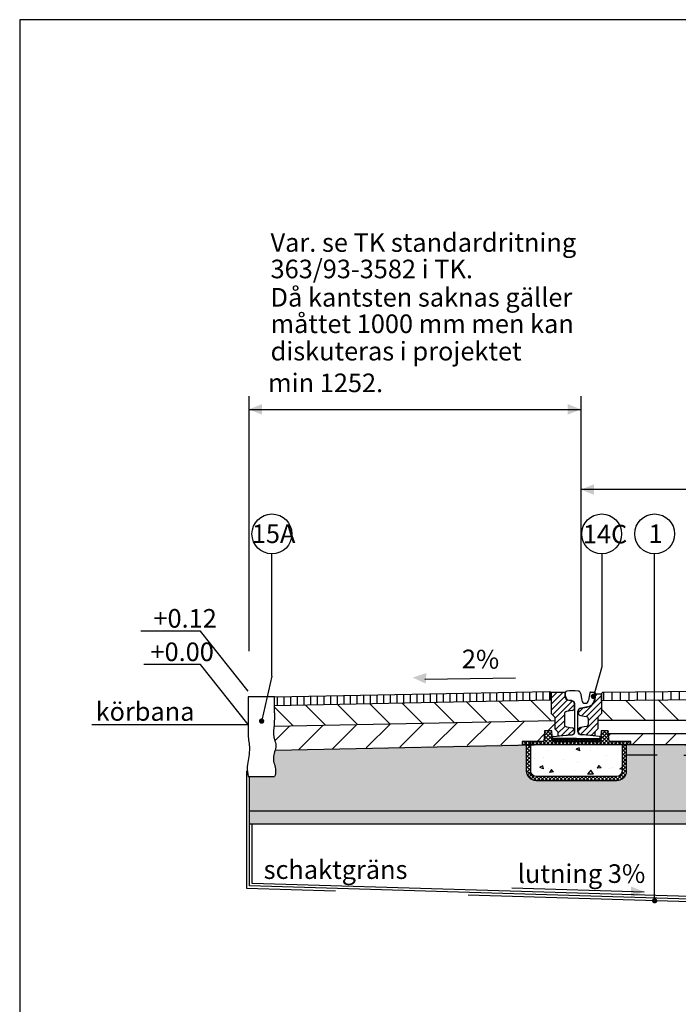
# Model space of a CAD drawing. Units: metres. Extents: x 806.8 to 823, y 762.3 to 773.5.
# Drawn here: x 807.2 to 809.7, y 769.8 to 773.5 of the extents above; entities that cross this region are included whole.
import ezdxf

# ---------------------------------------------------------------- set-up
doc = ezdxf.new("R2010")
doc.units = ezdxf.units.M
for name, pattern in [('CENTERX2', [4, 2.5, -0.5, 0.5, -0.5]), ('DASHED', [0.75, 0.5, -0.25]), ('STRECK', [13, 8, -5])]:
    doc.linetypes.add(name, pattern=pattern)
for name, color, linetype in [('AM_0', 7, 'Continuous'), ('N01', 1, 'Continuous'), ('N08', 1, 'Continuous'), ('N09', 1, 'Continuous'), ('N12', 1, 'Continuous'), ('N15', 3, 'STRECK'), ('N19', 1, 'Continuous'), ('N23', 7, 'Continuous'), ('N25', 4, 'Continuous'), ('N26', 4, 'CENTERX2')]:
    doc.layers.add(name, color=color, linetype=linetype)
doc.layers.add('AM_8', color=1, linetype='Continuous', lineweight=25)
doc.styles.add('isocp', font='isocp.shx')
pattern_1 = [(225, (783.7559548253946, 761.994200218673), (0.06187184335382289, -0.06187184335382292), [])]
pattern_2 = [(45, (17821.03124623725, 4741.143672268435), (-0.4490128060534576, 0.4490128060534577), [])]
pattern_3 = [(45, (0, 0), (-11.22532015133644, 11.22532015133644), [])]

# ---------------------------------------------------------------- blocks, each defined once
blk = doc.blocks.new('*X7')
at = {"color": 0}
for p, q in [((18.2516040658653, 15.0554814149021), (18.3116858940926, 15.1155632431294)), ((18.25389738515563, 15.0860590054399), (18.2939062302468, 15.12606785053107)), ((18.25619070444597, 15.1166365959777), (18.26562195899934, 15.12606785053107)), ((18.31588662911019, 15.05955344289484), (18.25637299083537, 15.11906708116967)), ((18.31359330981986, 15.09013103343264), (18.27765649272143, 15.12606785053107)), ((18.31129999052952, 15.12070862397044), (18.30594076396889, 15.12606785053107)), ((18.67772665041225, 15.05733993073713), (18.73754915084862, 15.1171624311735)), ((18.68001996970259, 15.08791752127493), (18.71817029895873, 15.12606785053107)), ((18.74200921365714, 15.05769492705982), (18.68223624759139, 15.11746789312558)), ((18.68231328899293, 15.11849511181273), (18.68988602771127, 15.12606785053107)), ((18.73971589436681, 15.08827251759761), (18.70192056143335, 15.12606785053107)), ((18.73742257507648, 15.11885010813541), (18.73020483268082, 15.12606785053107)), ((18.08688964646715, 15.03218835174127), (18.10054477541224, 15.04584348068635)), ((18.12188964646715, 15.02727625555819), (18.10332242133899, 15.04584348068635)), ((18.1048290466597, 15.02184348068635), (18.1288290466597, 15.04584348068635)), ((18.12188964646715, 15.01061980924634), (18.15711331790716, 15.04584348068635)), ((18.15388964646715, 15.02356052680565), (18.13160669258645, 15.04584348068635)), ((18.18389096383392, 15.02184348068635), (18.15989096383392, 15.04584348068635)), ((18.16139758915462, 15.02184348068635), (18.18539758915462, 15.04584348068635)), ((18.21217523508138, 15.02184348068635), (18.18817523508138, 15.04584348068635)), ((18.18968186040208, 15.02184348068635), (18.21368186040208, 15.04584348068635)), ((18.24045950632884, 15.02184348068635), (18.21645950632884, 15.04584348068635)), ((18.21796613164954, 15.02184348068635), (18.24196613164954, 15.04584348068635)), ((18.2687437775763, 15.02184348068635), (18.2447437775763, 15.04584348068635)), ((18.246250402897, 15.02184348068635), (18.31365921534242, 15.08925229313177)), ((18.29702804882377, 15.02184348068635), (18.25242634833572, 15.06644518117439)), ((18.32531232007123, 15.02184348068635), (18.25439966958554, 15.09275613117203)), ((18.27453467414447, 15.02184348068635), (18.31563253659225, 15.06294134313413)), ((18.30281894539193, 15.02184348068635), (18.32681894539193, 15.04584348068635)), ((18.35359659131869, 15.02184348068635), (18.32959659131869, 15.04584348068635)), ((18.33110321663939, 15.02184348068635), (18.3551032166394, 15.04584348068635)), ((18.38188086256615, 15.02184348068635), (18.35788086256615, 15.04584348068635)), ((18.35938748788685, 15.02184348068635), (18.38338748788686, 15.04584348068635)), ((18.41016513381362, 15.02184348068635), (18.38616513381362, 15.04584348068635)), ((18.38767175913431, 15.02184348068635), (18.41167175913432, 15.04584348068635)), ((18.43844940506108, 15.02184348068634), (18.41444940506108, 15.04584348068635)), ((18.41595603038177, 15.02184348068635), (18.43995603038178, 15.04584348068635)), ((18.46673367630854, 15.02184348068634), (18.44273367630854, 15.04584348068635)), ((18.44424030162924, 15.02184348068635), (18.46824030162924, 15.04584348068635)), ((18.495017947556, 15.02184348068634), (18.471017947556, 15.04584348068635)), ((18.4725245728767, 15.02184348068635), (18.49652457287671, 15.04584348068635)), ((18.52330221880347, 15.02184348068634), (18.49930221880346, 15.04584348068635)), ((18.50080884412416, 15.02184348068635), (18.52480884412417, 15.04584348068635)), ((18.55158649005093, 15.02184348068634), (18.52758649005092, 15.04584348068635)), ((18.52909311537162, 15.02184348068635), (18.55309311537163, 15.04584348068635)), ((18.57987076129839, 15.02184348068634), (18.55587076129838, 15.04584348068635)), ((18.55737738661908, 15.02184348068635), (18.58137738661909, 15.04584348068635)), ((18.60815503254585, 15.02184348068634), (18.58415503254584, 15.04584348068635)), ((18.58566165786655, 15.02184348068635), (18.60966165786655, 15.04584348068635)), ((18.63643930379331, 15.02184348068634), (18.61243930379331, 15.04584348068635)), ((18.61394592911401, 15.02184348068634), (18.63794592911401, 15.04584348068635)), ((18.66472357504078, 15.02184348068634), (18.64072357504077, 15.04584348068635)), ((18.64223020036147, 15.02184348068634), (18.66623020036148, 15.04584348068635)), ((18.69300784628824, 15.02184348068634), (18.66900784628823, 15.04584348068635)), ((18.67051447160893, 15.02184348068634), (18.73952247209844, 15.09085148117586)), ((18.7212921175357, 15.02184348068634), (18.67828960509174, 15.06484599313031)), ((18.74957638878316, 15.02184348068634), (18.68026292634156, 15.09115694312794)), ((18.69879874285639, 15.02184348068634), (18.74149579334827, 15.06454053117822)), ((18.72708301410385, 15.02184348068634), (18.75108301410386, 15.04584348068635)), ((18.77786066003062, 15.02184348068634), (18.75386066003061, 15.04584348068635)), ((18.75536728535132, 15.02184348068634), (18.77936728535132, 15.04584348068635)), ((18.80614493127808, 15.02184348068634), (18.78214493127808, 15.04584348068635)), ((18.78365155659878, 15.02184348068634), (18.80765155659878, 15.04584348068635)), ((18.83442920252554, 15.02184348068634), (18.81042920252554, 15.04584348068635)), ((18.81193582784624, 15.02184348068634), (18.83593582784625, 15.04584348068635)), ((18.87188964646714, 15.01266730799221), (18.838713473773, 15.04584348068635)), ((18.8402200990937, 15.02184348068634), (18.86422009909371, 15.04584348068635)), ((18.89099774502047, 15.02184348068634), (18.86699774502047, 15.04584348068635)), ((18.87188964646714, 15.02522875681232), (18.89250437034117, 15.04584348068635)), ((18.90688964646715, 15.03423585048713), (18.89528201626793, 15.04584348068635)), ((18.09903815009153, 15.02184348068635), (18.08688964646715, 15.03399198431073)), ((18.12188964646715, 14.98233553799888), (18.15388964646715, 15.01433553799888)), ((18.15388964646715, 14.96699198431073), (18.12188964646715, 14.99899198431073)), ((18.12188964646715, 14.95405126675142), (18.15388964646715, 14.98605126675142)), ((18.15388964646715, 14.93870771306327), (18.12188964646715, 14.97070771306327)), ((18.15388964646715, 14.99527625555819), (18.12732242133899, 15.02184348068635)), ((18.83988964646714, 14.99322875681233), (18.86850437034116, 15.02184348068634)), ((18.87188964646714, 14.98438303674475), (18.83988964646714, 15.01638303674475)), ((18.83988964646714, 14.96494448556486), (18.87188964646714, 14.99694448556486)), ((18.87188964646714, 14.95609876549729), (18.83988964646714, 14.98809876549729)), ((18.83988964646714, 14.9366602143174), (18.87188964646714, 14.9686602143174)), ((18.89678864158862, 15.02184348068634), (18.90688964646715, 15.03194448556487)), ((18.12188964646715, 14.92576699550396), (18.15388964646715, 14.95776699550395)), ((18.15388964646715, 14.91042344181581), (18.12188964646715, 14.94242344181581)), ((18.12188964646715, 14.8974827242565), (18.15388964646715, 14.92948272425649)), ((18.15388964646715, 14.88213917056835), (18.12188964646715, 14.91413917056834)), ((18.12188964646715, 14.86919845300904), (18.15388964646715, 14.90119845300903)), ((18.87188964646714, 14.92781449424983), (18.83988964646714, 14.95981449424982)), ((18.83988964646714, 14.90837594306994), (18.87188964646714, 14.94037594306993)), ((18.87188964646714, 14.89953022300237), (18.83988964646714, 14.93153022300236)), ((18.83988964646714, 14.88009167182248), (18.87188964646714, 14.91209167182247)), ((18.87188964646714, 14.87124595175491), (18.83988964646714, 14.9032459517549)), ((18.15388964646715, 14.85385489932089), (18.12188964646715, 14.88585489932088)), ((18.12188964646715, 14.84091418176157), (18.15388964646715, 14.87291418176157)), ((18.15388964646715, 14.82557062807343), (18.12188964646715, 14.85757062807342)), ((18.20133252260676, 14.74984348068635), (18.12188964646715, 14.82928635682596)), ((18.12241568733153, 14.81315595137849), (18.15388964646715, 14.84462991051411)), ((18.7944942690734, 14.74984348068634), (18.87188964646714, 14.82723885808009)), ((18.83988964646714, 14.85180740057501), (18.87188964646714, 14.88380740057501)), ((18.87188964646714, 14.84296168050744), (18.83988964646714, 14.87496168050744)), ((18.83988964646714, 14.82352312932755), (18.87188964646714, 14.85552312932755)), ((18.87156397218351, 14.81500308354361), (18.83988964646714, 14.84667740925998)), ((18.16837633609108, 14.75451539595456), (18.12656156173537, 14.79633017031028)), ((18.12873866881257, 14.79119466161207), (18.15422428014173, 14.81668027294122)), ((18.13996402769032, 14.77413574924236), (18.16266781484425, 14.79683953639628)), ((18.15522104091943, 14.76110849122401), (18.1788792465983, 14.78476669690287)), ((18.17481338784854, 14.75241656690566), (18.20424030162924, 14.78184348068635)), ((18.22961679385422, 14.74984348068635), (18.19761679385423, 14.78184348068635)), ((18.2005245728767, 14.74984348068635), (18.2325245728767, 14.78184348068635)), ((18.25790106510168, 14.74984348068635), (18.22590106510169, 14.78184348068635)), ((18.22880884412416, 14.74984348068635), (18.26080884412416, 14.78184348068635)), ((18.28618533634915, 14.74984348068635), (18.25418533634915, 14.78184348068635)), ((18.25709311537162, 14.74984348068635), (18.28909311537162, 14.78184348068635)), ((18.31446960759661, 14.74984348068635), (18.28246960759661, 14.78184348068635)), ((18.28537738661909, 14.74984348068635), (18.31737738661908, 14.78184348068635)), ((18.34275387884407, 14.74984348068635), (18.31075387884407, 14.78184348068635)), ((18.31366165786655, 14.74984348068635), (18.34566165786655, 14.78184348068635)), ((18.37103815009153, 14.74984348068635), (18.33903815009153, 14.78184348068635)), ((18.34194592911401, 14.74984348068635), (18.37394592911401, 14.78184348068635)), ((18.39932242133899, 14.74984348068635), (18.36732242133899, 14.78184348068635)), ((18.37023020036147, 14.74984348068635), (18.40223020036147, 14.78184348068635)), ((18.42760669258645, 14.74984348068635), (18.39560669258646, 14.78184348068635)), ((18.39851447160893, 14.74984348068635), (18.43051447160893, 14.78184348068634)), ((18.45589096383392, 14.74984348068635), (18.42389096383392, 14.78184348068634)), ((18.42679874285639, 14.74984348068635), (18.45879874285639, 14.78184348068634)), ((18.48417523508138, 14.74984348068635), (18.45217523508138, 14.78184348068634)), ((18.45508301410386, 14.74984348068635), (18.48708301410385, 14.78184348068634)), ((18.51245950632885, 14.74984348068635), (18.48045950632885, 14.78184348068634)), ((18.48336728535132, 14.74984348068635), (18.51536728535131, 14.78184348068634)), ((18.54074377757631, 14.74984348068635), (18.50874377757631, 14.78184348068634)), ((18.51165155659878, 14.74984348068635), (18.54365155659877, 14.78184348068634)), ((18.56902804882377, 14.74984348068635), (18.53702804882377, 14.78184348068634)), ((18.53993582784624, 14.74984348068635), (18.57193582784624, 14.78184348068634)), ((18.59731232007123, 14.74984348068635), (18.56531232007123, 14.78184348068634)), ((18.5682200990937, 14.74984348068635), (18.6002200990937, 14.78184348068634)), ((18.62559659131869, 14.74984348068635), (18.59359659131869, 14.78184348068634)), ((18.59650437034117, 14.74984348068635), (18.62850437034116, 14.78184348068634)), ((18.65388086256615, 14.74984348068635), (18.62188086256615, 14.78184348068634)), ((18.62478864158863, 14.74984348068635), (18.65678864158862, 14.78184348068634)), ((18.68216513381362, 14.74984348068634), (18.65016513381362, 14.78184348068634)), ((18.65307291283609, 14.74984348068635), (18.68507291283608, 14.78184348068634)), ((18.71044940506108, 14.74984348068634), (18.67844940506108, 14.78184348068634)), ((18.68135718408355, 14.74984348068634), (18.71335718408355, 14.78184348068634)), ((18.73873367630854, 14.74984348068634), (18.70673367630855, 14.78184348068634)), ((18.70964145533101, 14.74984348068634), (18.74164145533101, 14.78184348068634)), ((18.767017947556, 14.74984348068634), (18.73501794755601, 14.78184348068634)), ((18.73792572657847, 14.74984348068634), (18.76992572657847, 14.78184348068634)), ((18.79530221880347, 14.74984348068634), (18.76330221880347, 14.78184348068634)), ((18.76620999782593, 14.74984348068634), (18.79820999782593, 14.78184348068634)), ((18.82055660538421, 14.75287336535306), (18.79158649005093, 14.78184348068634)), ((18.83979824730529, 14.76191599467944), (18.81633414610631, 14.78538009587842)), ((18.82886724591567, 14.75593218628116), (18.86580094087233, 14.79286588123781)), ((18.85476601742036, 14.77523249581184), (18.83200306230379, 14.7979954509284)), ((18.86568321498429, 14.79259956949537), (18.83975221788744, 14.81853056659222))]:
    blk.add_line(p, q, dxfattribs=at)
blk = doc.blocks.new('*X8')
at = {"color": 0}
for p, q in [((12.86501497440276, 16.95916323747288), (12.87436755809402, 16.96851582116413)), ((12.86501497440276, 16.96623430528474), (12.86729649028215, 16.96851582116413)), ((12.87431927709631, 16.95851582116412), (12.86501497440276, 16.96782012385767)), ((12.88139034490817, 16.95851582116412), (12.87139034490817, 16.96851582116413)), ((12.87143862590588, 16.95851582116412), (12.88143862590588, 16.96851582116413)), ((12.88846141272004, 16.95851582116412), (12.87846141272004, 16.96851582116413)), ((12.87850969371775, 16.95851582116412), (12.88850969371775, 16.96851582116413)), ((12.89553248053191, 16.95851582116412), (12.8855324805319, 16.96851582116413)), ((12.88558076152961, 16.95851582116412), (12.89558076152961, 16.96851582116413)), ((12.90260354834377, 16.95851582116412), (12.89260354834377, 16.96851582116413)), ((12.89265182934148, 16.95851582116412), (12.90265182934148, 16.96851582116413)), ((12.90967461615564, 16.95851582116412), (12.89967461615564, 16.96851582116413)), ((12.89972289715334, 16.95851582116412), (12.90972289715334, 16.96851582116413)), ((12.9167456839675, 16.95851582116412), (12.9067456839675, 16.96851582116413)), ((12.90679396496521, 16.95851582116412), (12.91679396496521, 16.96851582116413)), ((12.92381675177937, 16.95851582116412), (12.91381675177937, 16.96851582116413)), ((12.91386503277707, 16.95851582116412), (12.92386503277707, 16.96851582116413)), ((12.93088781959123, 16.95851582116412), (12.92088781959123, 16.96851582116413)), ((12.92093610058894, 16.95851582116412), (12.93093610058894, 16.96851582116413)), ((12.9379588874031, 16.95851582116412), (12.9279588874031, 16.96851582116413)), ((12.92800716840081, 16.95851582116412), (12.93800716840081, 16.96851582116413)), ((12.94502995521496, 16.95851582116412), (12.93502995521496, 16.96851582116413)), ((12.93507823621267, 16.95851582116412), (12.94507823621267, 16.96851582116413)), ((12.95210102302683, 16.95851582116412), (12.94210102302683, 16.96851582116413)), ((12.94214930402454, 16.95851582116412), (12.95214930402454, 16.96851582116413)), ((12.9591720908387, 16.95851582116412), (12.9491720908387, 16.96851582116413)), ((12.9492203718364, 16.95851582116412), (12.9592203718364, 16.96851582116413)), ((12.96624315865056, 16.95851582116412), (12.95624315865056, 16.96851582116413)), ((12.95629143964827, 16.95851582116412), (12.96629143964827, 16.96851582116413)), ((12.97331422646243, 16.95851582116412), (12.96331422646242, 16.96851582116413)), ((12.96336250746013, 16.95851582116412), (12.97336250746013, 16.96851582116413)), ((12.98038529427429, 16.95851582116412), (12.97038529427429, 16.96851582116413)), ((12.970433575272, 16.95851582116412), (12.980433575272, 16.96851582116413)), ((12.98745636208616, 16.95851582116412), (12.97745636208616, 16.96851582116413)), ((12.97750464308386, 16.95851582116412), (12.98750464308386, 16.96851582116413)), ((12.99452742989802, 16.95851582116412), (12.98452742989802, 16.96851582116413)), ((12.98457571089573, 16.95851582116412), (12.99457571089573, 16.96851582116413)), ((13.00159849770989, 16.95851582116412), (12.99159849770989, 16.96851582116413)), ((12.99164677870759, 16.95851582116412), (13.0016467787076, 16.96851582116413)), ((13.00866956552175, 16.95851582116412), (12.99866956552175, 16.96851582116413)), ((12.99871784651946, 16.95851582116412), (13.00871784651946, 16.96851582116413)), ((13.01574063333362, 16.95851582116412), (13.00574063333362, 16.96851582116413)), ((13.00578891433132, 16.95851582116412), (13.01578891433133, 16.96851582116413)), ((13.02281170114548, 16.95851582116412), (13.01281170114548, 16.96851582116413)), ((13.01285998214319, 16.95851582116412), (13.02285998214319, 16.96851582116413)), ((13.02988276895735, 16.95851582116412), (13.01988276895735, 16.96851582116413)), ((13.01993104995506, 16.95851582116412), (13.02993104995506, 16.96851582116413)), ((13.03695383676922, 16.95851582116412), (13.02695383676922, 16.96851582116413)), ((13.02700211776692, 16.95851582116412), (13.03700211776692, 16.96851582116413)), ((13.04402490458108, 16.95851582116412), (13.03402490458108, 16.96851582116413)), ((13.03407318557879, 16.95851582116412), (13.04407318557879, 16.96851582116413)), ((13.04501497440276, 16.96459681915431), (13.04109597239294, 16.96851582116413)), ((12.86724820928444, 16.95851582116412), (12.86501497440276, 16.96074905604581)), ((13.04114425339065, 16.95851582116412), (13.04501497440276, 16.96238654217624))]:
    blk.add_line(p, q, dxfattribs=at)
blk = doc.blocks.new('RI60')
at = {"layer": 'N25'}
for p, q in [((-40.75, 159.2970656485168), (-40.75, 173.871965998389)), ((15.78922386231739, 170.7646490928969), (20.1614383853348, 144.531299251332)), ((50.83220030112329, 172.493195814928), (46.1718953463685, 144.5312992513321)), ((53.79138226378404, 175), (67.25, 175)), ((72.18196993776837, 169.1780069751203), (68.60315688590845, 147.7050773389491)), ((-28.69173369049076, 144.5883538458389), (-14.03884420633995, 141.6577845861494)), ((-6.000000000000227, 25.44988469334248), (-6, 131.8519767176974)), ((40.94341259934254, 119.1387009735255), (14.03884420633949, 113.7578031538134)), ((6, 25.4498846933426), (6, 103.9519952853614)), ((-89.99999999999977, 3), (-90.00000000000023, 5.285037640465362)), ((-87.29851151459957, 8.270149175341544), (-15.00496161800174, 15.49951291042157)), ((0, 0), (-87, -1.13686837721616e-13)), ((0, 0), (87, -1.13686837721616e-13)), ((87.29851151459934, 8.270149175341544), (15.00496161800197, 15.49951291042157)), ((90, 2.999999999999886), (90, 5.285037640465362))]:
    blk.add_line(p, q, dxfattribs=at)
for centre, radius, start, end in [((-35.74999999999977, 173.8719659983888), 5, 95.80461109415522, 180), ((-25.75, 159.2970656485168), 15, 180, 258.6900999999989), ((-13.5, -45.00000000000011), 225, 84.81624825826397, 95.80461109415522), ((5.925283986781096, 169.1206630431377), 10, 9.462300000003353, 84.81624825826397), ((53.79138226378427, 171.9999999999998), 3, 90, 170.5376999999966), ((67.25, 170), 5, 350.5376999999967, 90), ((-16, 131.8519767176974), 10, 0, 78.6900999999989), ((16, 103.9519952853614), 10, 101.3099000000011, 180), ((33.77367541357512, 146.8), 13.8, 189.4623000000034, 267.4789671995733), ((32.55965831812819, 146.8000000000001), 13.8, 272.5210328004397, 350.5376999999967), ((34.07936732153098, 153.459028513107), 35, 281.3099000000011, 350.5376999999967), ((-87, 5.285037640465362), 3, 95.71059999999795, 180), ((-87, 3), 3, 180, 270), ((-16.00000000000023, 25.44988469334248), 10, 275.710599999998, 0), ((16, 25.44988469334248), 10, 180, 264.289400000002), ((87, 2.999999999999886), 3, 270, 0), ((87, 5.285037640465362), 3, 0, 84.28940000000205)]:
    blk.add_arc(centre, radius, start, end, dxfattribs=at)
blk = doc.blocks.new('hwi-SOK')
at = {"layer": 'AM_8'}
h = blk.add_hatch(dxfattribs=at)
h.set_pattern_fill('ANSI31', color=256, scale=5, style=0)
h.set_pattern_definition(pattern_3)
edge = h.paths.add_edge_path()
edge.add_line((788.7511303328956, 59.76431424182871), (788.6147184156507, 75.39557170051648))
edge.add_line((788.6147184156507, 75.39557170051648), (736.037911843574, 75.39557170051648))
edge.add_line((736.037911843574, 75.39557170051648), (736.037911843574, -3.159691235370147))
edge.add_line((736.037911843574, -3.159691235370147), (750.037911843574, -17.15969123537014))
edge.add_line((750.037911843574, -17.15969123537014), (750.037911843574, -61.72237718971071))
edge.add_line((750.037911843574, -61.72237718971071), (761.0379118435703, -72.60442829948352))
edge.add_line((761.0379118435703, -72.60442829948352), (761.0379118435703, -88.11621410161662))
edge.add_line((761.0379118435703, -88.11621410161662), (814.9094692710468, -83.40306354022664))
edge.add_arc((814.0379118435703, -73.44111655930917), 10.00000000000001, 274.9999999999991, 360)
edge.add_line((824.0379118435703, -73.44111655930917), (824.0379118435704, -67.85464181393404))
edge.add_arc((814.0379118435703, -67.85464181393405), 10.00000000000011, 8.142219984546512e-14, 79.9999999999996)
edge.add_line((815.7743936202397, -58.00656428381187), (794.0814300669034, -54.18150951783333))
edge.add_arc((795.8179118435729, -44.33343198771118), 10.00000000000011, 180.0000000000004, 259.9999999999989, ccw=False)
edge.add_line((785.8179118435728, -44.33343198771125), (785.8179118435728, -5.995424611256595))
edge.add_arc((795.8179118435729, -5.995424611256667), 10.00000000000011, 100.00000000000108, 179.9999999999996, ccw=False)
edge.add_line((794.0814300669034, 3.852652918865491), (815.7743936202401, 7.677707684845068))
edge.add_arc((814.0379118435703, 17.52578521496707), 10, 280.0000000000025, 360.0000000000001)
edge.add_line((824.0379118435703, 17.52578521496709), (824.0379118435704, 31.88855521379725))
edge.add_arc((811.0379118435704, 31.88855521379725), 13, 0, 80.20000000000066)
edge.add_line((813.2506353327287, 44.69885789408274), (799.5379118435714, 47.06745652302033))
edge.add_arc((801.7506353327298, 59.87775920330568), 12.99999999999998, 180.4999999999916, 260.20000000000005, ccw=False)
h = blk.add_hatch(dxfattribs=at)
h.set_pattern_fill('ANSI31', color=256, scale=0.2, style=0)
h.set_pattern_definition(pattern_2)
h.paths.add_polyline_path([(790.2879118435739, 61.02061076037359), (790.2879118435739, 75.39557170051654), (788.6147184156506, 75.39557170051654), (788.751130332901, 59.76431424182653, 0.1773355331930201), (791.898460713808, 51.39632917776004), (793.0472776320856, 52.3507275950397, -0.1552972217630509)])
h = blk.add_hatch(dxfattribs=at)
h.set_pattern_fill('ANSI31', color=256, scale=5, style=0)
h.set_pattern_definition(pattern_3)
edge = h.paths.add_edge_path()
edge.add_line((926.0379118435721, -3.159691235369831), (926.0379118435721, 70.03932604384863))
edge.add_line((926.0379118435721, 70.03932604384863), (904.8566729454305, 70.03932604384863))
edge.add_line((904.8566729454305, 70.03932604384863), (901.2731638579189, 48.5097194940472))
edge.add_arc((868.7209983710954, 53.92788543081872), 32.99999999999898, 279.7999999999981, 350.5500000000014, ccw=False)
edge.add_line((874.3379118435732, 21.40942478086436), (847.8294397534036, 16.83061658877701))
edge.add_arc((849.837911843573, 5.202803386674605), 11.79999999999901, 99.80000000005141, 180.0000000000047)
edge.add_line((838.037911843574, 5.202803386673631), (838.037911843574, -1.430460441701133))
edge.add_arc((848.0379118435741, -1.430460441701404), 10.00000000000011, 179.9999999999984, 259.9999999999943)
edge.add_line((846.3014300669038, -11.27853797182343), (867.9943936202417, -15.1035927378025))
edge.add_arc((866.2579118435733, -24.95167026792475), 10, -2.2737367544323206e-13, 80.0000000000054, ccw=False)
edge.add_line((876.2579118435733, -24.95167026792478), (876.2579118435733, -43.08967764437875))
edge.add_arc((866.2579118435733, -43.08967764437879), 10, -80.0000000000054, 2.2737367544323206e-13, ccw=False)
edge.add_line((867.9943936202417, -52.93775517450104), (846.3014300669038, -56.76280994047919))
edge.add_arc((848.0379118435748, -66.6108874706018), 10.0000000000008, 100.000000000009, 179.9999999999982)
edge.add_line((838.037911843574, -66.61088747060148), (838.037911843574, -71.64796610274607))
edge.add_arc((849.8379118435726, -71.64796610274742), 11.79999999999859, 179.9999999999935, 265.0000000000043)
edge.add_line((848.8094740791512, -83.40306354022869), (901.0379118435774, -87.97245975828521))
edge.add_line((901.0379118435774, -87.97245975828521), (901.0379118435774, -72.6044282994835))
edge.add_line((901.0379118435774, -72.6044282994835), (912.0379118435718, -61.65838099710519))
edge.add_line((912.0379118435718, -61.65838099710519), (912.3379937229428, -16.8596093559993))
edge.add_line((912.3379937229428, -16.85960935599931), (926.0379118435721, -3.159691235369831))
h = blk.add_hatch(dxfattribs=at)
h.set_pattern_fill('ANSI31', color=256, scale=0.2, style=0)
h.set_pattern_definition(pattern_2)
h.paths.add_polyline_path([(904.8566729454323, 70.03932604384869), (903.0766047940778, 70.04188810861802), (899.6410687294809, 49.4286224508042), (901.2731638579206, 48.50971949404726)])
for p, q in [((750.037911843574, -17.15969123537013), (736.037911843574, -3.159691235370149)), ((912.037911843572, -17.15969123537013), (926.0379118435719, -3.159691235370059)), ((761.0379118435703, -72.60442829948352), (750.037911843574, -61.72237718971071)), ((901.0379118435774, -72.60442829948352), (912.0379118435718, -61.65838099710519))]:
    blk.add_line(p, q)
at = {"layer": 'AM_0', "color": 7, "linetype": 'Continuous'}
for p, q in [((788.6147184156507, 75.39557170051648), (736.037911843574, 75.39557170051648)), ((736.037911843574, 75.39557170051648), (736.037911843574, -3.159691235370149)), ((788.7511303328938, 59.76431424182647), (788.6147184156507, 75.39557170051648)), ((813.2506353327299, 44.69885789408272), (799.5379118435703, 47.06745652302016)), ((901.2731638579189, 48.5097194940472), (904.8566729454305, 70.03932604384863)), ((904.8566729454305, 70.03932604384863), (926.0379118435721, 70.03932604384863)), ((926.0379118435721, 70.03932604384863), (926.0379118435719, -3.159691235370059)), ((815.7743936202387, 7.67770768484479), (794.0814300669008, 3.852652918865715)), ((824.0379118435703, 17.52578521496707), (824.0379118435703, 31.88855521379719)), ((838.037911843574, -1.430460441701143), (838.037911843574, 5.202803386673622)), ((847.8294397534137, 16.83061658877796), (870.5848188135733, 20.76115304898303)), ((870.5848188135733, 20.76115304898303), (874.3379118435732, 21.40942478086436)), ((750.037911843574, -17.15969123537014), (750.0379118435739, -61.72237718971066)), ((785.8179118435728, -5.995424611256567), (785.8179118435728, -44.33343198771126)), ((846.3014300669038, -11.27853797182343), (867.9943936202417, -15.1035927378025)), ((876.2579118435733, -43.08967764437875), (876.2579118435733, -24.95167026792478)), ((912.0379118435718, -17.15969123537032), (912.0379118435718, -61.65838099710519)), ((761.0379118435703, -72.60442829948352), (761.0379118435703, -88.1162141016166)), ((794.0814300669008, -54.18150951783264), (815.7743936202387, -58.00656428381171)), ((824.0379118435703, -73.4411165593092), (824.0379118435703, -67.854641813934)), ((838.037911843574, -71.64796610274607), (838.037911843574, -66.61088747060148)), ((867.9943936202417, -52.93775517450104), (846.3014300669038, -56.7628099404792)), ((901.0379118435774, -72.60442829948352), (901.0379118435774, -87.97245975828521)), ((761.0379118435703, -88.1162141016166), (814.9094692710496, -83.40306354022687)), ((860.4837855646456, -84.42443344967978), (848.8094740791512, -83.40306354022869)), ((901.0379118435774, -87.97245975828521), (860.4837855646456, -84.42443344967978))]:
    blk.add_line(p, q, dxfattribs=at)
for centre, radius, start, end in [((801.7506353327299, 59.87775920330569), 13.00000000000002, 180.5000000000169, 260.1999999999485), ((811.0379118435703, 31.88855521379719), 13.00000000000016, 0, 80.19999999994853), ((868.7209983710945, 53.92788543081952), 33.00000000000022, 279.8000000000515, 350.5500000000174), ((795.8179118435728, -5.995424611256567), 10, 99.99999999984993, 180), ((814.0379118435703, 17.52578521496707), 10, 279.9999999998499, 0), ((849.8379118435732, 5.202803386673622), 11.80000000000001, 99.80000000005147, 180), ((848.037911843574, -1.430460441701143), 10.00000000000019, 180, 259.9999999999448), ((866.2579118435733, -24.95167026792478), 10, 0, 79.99999999994479), ((795.8179118435728, -44.33343198771126), 10, 180, 260.0000000001501), ((814.0379118435703, -73.4411165593092), 10, 274.9999999998685, 0), ((814.0379118435703, -67.854641813934), 10.00000000000008, 0, 80.00000000015007), ((848.037911843574, -66.61088747060148), 10, 100.0000000000552, 180), ((849.8379118435732, -71.64796610274607), 11.80000000000002, 180, 264.9999999999238), ((866.2579118435733, -43.08967764437875), 10, 280.0000000000552, 0)]:
    blk.add_arc(centre, radius, start, end, dxfattribs=at)
at = {"layer": 'AM_8', "color": 30}
for p, q in [((788.6147184156506, 75.39557170051654), (790.2879118435739, 75.39557170051654)), ((904.8566729454323, 70.03932604384869), (903.0773843315982, 70.0465653449192))]:
    blk.add_line(p, q, dxfattribs=at)

msp = doc.modelspace()

# ---------------------------------------------------------------- hatches: boundary and pattern name
at = {"layer": 'N19'}
h = msp.add_hatch(dxfattribs=at)
h.set_pattern_fill('SACNCR', color=256, scale=0.7, style=0)
h.set_pattern_definition([(45, (783.7559548253946, 761.994200218673), (-0.04640388251536717, 0.04640388251536719), []), (45, (783.8023587080946, 761.994200218673), (-0.04640388251536717, 0.04640388251536719), [0, -0.06562499999999999])])
h.paths.add_polyline_path([(811.8328929067828, 770.516290663703), (811.8328929067827, 770.4662906637029), (814.5802863915196, 770.4662906637029), (814.5802863915196, 770.5162906637029)])
h.paths.add_polyline_path([(811.372228959046, 770.4662906637029), (811.3722289590459, 770.5162906637029), (808.0375068316766, 770.5162906637029), (808.0375068316766, 770.4662906637028)])
at = {"layer": 'N25'}
h = msp.add_hatch(dxfattribs=at)
h.set_pattern_fill('ANSI31', color=256, scale=0.2, angle=44.99999999999999, style=0)
h.set_pattern_definition([(90, (806.1682048138434, 765.3065590416636), (-0.025, 3.469446951953614e-18), [])])
h.paths.add_polyline_path([(808.1318546407822, 770.9397212845815), (808.1315250192475, 770.9443742926011), (809.167935265371, 770.965095905093), (809.172934265671, 770.9601958850989), (809.172934265671, 770.9331894857388), (808.1324945128206, 770.9123806906817), (808.1318546407822, 770.9248179047172), (808.1318546407821, 770.9293455200761), (808.1318546407822, 770.9327412242923), (808.1318546407823, 770.9376461141533)])
h = msp.add_hatch(dxfattribs=at)
h.set_pattern_fill('ANSI31', color=256, scale=0.7, angle=270, style=0)
h.set_pattern_definition([(315, (806.1682048138434, 765.3065590416636), (0.06187184335382293, 0.06187184335382288), [])])
h.paths.add_polyline_path([(810.0035833263332, 770.9371471425304), (810.6421876001586, 770.9307610997922), (810.6421876001586, 770.8824217186661), (810.6561876001587, 770.8684217186661), (810.6561876001587, 770.8562906637028), (809.3489342656709, 770.8562906637028), (809.3489342656709, 770.8684217186661), (809.3629342656709, 770.8824217186661), (809.3629342656709, 770.9307345280495)])
h = msp.add_hatch(dxfattribs=at)
h.set_pattern_fill('ANSI31', color=256, scale=0.01, angle=45)
h.set_pattern_definition([(90, (0, 0), (-0.03175, 3.469446951953614e-18), [])])
h.paths.add_polyline_path([(809.3679340156897, 770.962785849704), (809.3629342656709, 770.957785849704), (809.3629342656709, 770.9307345280495), (810.0035833263332, 770.9371471425304), (810.6421876001586, 770.9307610997922), (810.6421876001583, 770.9577626997523), (810.6371878501395, 770.9628126972525), (810.0039033103344, 770.9691455426504)])
h = msp.add_hatch(dxfattribs=at)
h.set_pattern_fill('ANSI31', color=256, scale=0.7, angle=270, style=0)
h.set_pattern_definition([(315, (783.7559548253946, 761.994200218673), (0.06187184335382293, 0.06187184335382288), [])])
h.paths.add_polyline_path([(809.172934265671, 770.9331894857388), (809.172934265671, 770.8824217186661), (809.186934265671, 770.8684217186661), (809.18692866791, 770.8554537753433), (808.1296589300468, 770.834308380586), (808.1299792511344, 770.8415529725219), (808.1303469985083, 770.8476969087346), (808.1306713183159, 770.8538847852099), (808.1311834262209, 770.865535471984), (808.1316215909785, 770.8775041068043), (808.1318546407822, 770.8932109482256), (808.1324945128206, 770.9123806906817)])
h = msp.add_hatch(dxfattribs=at)
h.set_pattern_fill('ANSI31', color=256, scale=0.7, angle=180, style=0)
h.set_pattern_definition(pattern_1)
h.paths.add_polyline_path([(808.1294767076882, 770.8343047361388), (809.18692866791, 770.8554537753433), (809.186934265671, 770.8238590327118), (809.1979342656709, 770.8129769816021), (809.1979342656709, 770.7974651957999), (809.1769351948556, 770.795205047811), (809.1752858515264, 770.8171962921994), (809.1482850989014, 770.8171962921994), (809.1452766011727, 770.7770829891498), (809.0632785283741, 770.7770829891498), (809.0632785283741, 770.7662906637029), (808.1358538410221, 770.7444142806052), (808.136029685363, 770.7535809037416), (808.1364641076322, 770.7613711864084), (808.1353068441937, 770.7696380629336), (808.1324724430802, 770.7801126114731), (808.1295402086942, 770.7909498286847), (808.1278653024988, 770.807644224515), (808.1281247864517, 770.8165956789825), (808.1287319030251, 770.8250703160497)])
h = msp.add_hatch(dxfattribs=at)
h.set_pattern_fill('ANSI31', color=256, scale=0.7, angle=180, style=0)
h.set_pattern_definition(pattern_1)
h.paths.add_polyline_path([(809.3891013087341, 770.8062906637028), (810.618705311935, 770.8062906637028), (810.6165147363434, 770.7770829891498), (810.5345166635449, 770.7770829891498), (810.5345166635449, 770.7650826546499), (809.4732899571242, 770.7650826546499), (809.4732899571242, 770.7770829891498), (809.3912918843256, 770.7770829891498)])
h = msp.add_hatch(dxfattribs=at)
h.set_pattern_fill('AR-CONC', color=256, scale=0.02, angle=134.9999999999999, style=0)
h.set_pattern_definition([(184.9999999999999, (783.7559548253946, 761.994200218673), (-0.09256141576239334, 0.1103103998344443), [0.01499999999999998, -0.1649999999999997]), (129.9999999999999, (783.7559548253946, 761.994200218673), (-0.08675362991960567, -0.125998433478177), [0.012, -0.132]), (235.4514, (783.7482413736994, 762.0033927510782), (-0.179315056439894, -0.01568789372388507), [0.012748038, -0.1402284224]), (181.1841999999999, (783.7276705541472, 761.9659159474255), (-0.1275227530392944, 0.1743386000182396), [0.0225, -0.2475]), (231.6355999999999, (783.7170436672329, 761.9804441707057), (-0.2699423378808715, -0.00557980299460975), [0.0191220576, -0.2103426]), (126.1841999999999, (783.7276705541472, 761.9659159474255), (-0.2699423335830492, -0.005580013774650144), [0.018, -0.198]), (155.9999999999999, (783.7205994863353, 761.987129150861), (-0.02747649529355378, 0.1413543144228605), [0.01499999999999998, -0.1649999999999997]), (100.9999999999999, (783.7205994863353, 761.987129150861), (-0.1369616870797534, -0.06814171861239063), [0.01199999999999998, -0.1319999999999997]), (206.4513999999999, (783.7183097859066, 761.9989086785387), (-0.1644381239478859, 0.07321272340265716), [0.012748038, -0.1402284224]), (172.4999999999999, (783.7559548253946, 761.994200218673), (-0.04879796352250952, -0.04535863706126796), [0, -0.1304, 0, -0.134, 0, -0.1325]), (142.4999999999999, (783.7559548253946, 761.994200218673), (-0.0929818899800727, -0.01857458844049189), [0, -0.0764, 0, -0.1274, 0, -0.0505]), (102.4999999999999, (783.7874917878356, 761.9626632562321), (-0.07230415236297202, 0.07868363346384134), [0, -0.04999999999999993, 0, -0.1559999999999997, 0, -0.2069999999999997]), (92.49999999999976, (783.8016339234593, 761.9485211206083), (-0.09663196137478966, 0.06831799663969339), [0, -0.065, 0, -0.1036, 0, -0.147])])
edge = h.paths.add_edge_path()
edge.add_arc((808.061926133033, 770.6674299356282), 0.073631235704825, 341.7524539827494, 383.5584655295655)
edge.add_arc((808.1988016348482, 770.7141570640534), 0.07150504090731544, 154.9993531332352, 193.9993551723487, ccw=False)
edge.add_line((808.1339964006406, 770.7443771317975), (809.0632785283741, 770.7662906637029))
edge.add_line((809.0632785283741, 770.7662906637029), (809.0632785283741, 770.7650826546499))
edge.add_line((809.0632785283741, 770.7650826546499), (809.0807790161866, 770.7650826546499))
edge.add_line((809.0807790161866, 770.7650826546499), (809.0807790161866, 770.6650798671499))
edge.add_arc((809.1167800196868, 770.6650798671499), 0.03600100350013236, 180, 269.9999999998191)
edge.add_line((809.1167800196866, 770.6290788636499), (809.4197884658116, 770.6290788636499))
edge.add_arc((809.4197884658115, 770.6650798671499), 0.03600100350001867, 270.000000000181, 360)
edge.add_line((809.4557894693116, 770.6650798671499), (809.4557894693116, 770.7650826546499))
edge.add_line((809.4557894693116, 770.7650826546499), (810.5547336145136, 770.7650826546507))
edge.add_line((810.5547336145136, 770.7650826546507), (811.3719320564827, 770.7460962336564))
edge.add_line((811.3719320564827, 770.7460962336564), (811.372228959046, 770.516290663703))
edge.add_line((811.372228959046, 770.516290663703), (808.0375068316766, 770.5162906637029))
edge.add_line((808.0375068316766, 770.5162906637029), (808.0375068316766, 770.644374292601))
edge.add_line((808.0375068316766, 770.644374292601), (808.1318546407822, 770.6443742926011))
h = msp.add_hatch(dxfattribs=at)
h.set_pattern_fill('AR-CONC', color=256, scale=0.02, angle=134.9999999999999, style=0)
h.set_pattern_definition([(184.9999999999999, (806.1682048138434, 765.3065590416636), (-0.09256141576239334, 0.1103103998344443), [0.01499999999999997, -0.1649999999999995]), (129.9999999999999, (806.1682048138434, 765.3065590416636), (-0.08675362991960567, -0.125998433478177), [0.012, -0.132]), (235.4514, (806.1604913621483, 765.3157515740688), (-0.179315056439894, -0.01568789372388507), [0.012748038, -0.1402284224]), (181.1841999999999, (806.139920542596, 765.2782747704161), (-0.1275227530392944, 0.1743386000182396), [0.0225, -0.2475]), (231.6355999999999, (806.1292936556816, 765.2928029936963), (-0.2699423378808715, -0.00557980299460975), [0.0191220576, -0.2103426]), (126.1841999999999, (806.139920542596, 765.2782747704161), (-0.2699423335830492, -0.005580013774650144), [0.018, -0.198]), (155.9999999999999, (806.132849474784, 765.2994879738518), (-0.02747649529355378, 0.1413543144228605), [0.01499999999999997, -0.1649999999999995]), (100.9999999999999, (806.132849474784, 765.2994879738518), (-0.1369616870797534, -0.06814171861239063), [0.01199999999999997, -0.1319999999999996]), (206.4513999999999, (806.1305597743554, 765.3112675015294), (-0.1644381239478859, 0.07321272340265716), [0.012748038, -0.1402284224]), (172.4999999999999, (806.1682048138434, 765.3065590416636), (-0.04879796352250952, -0.04535863706126796), [0, -0.1304, 0, -0.134, 0, -0.1325]), (142.4999999999999, (806.1682048138434, 765.3065590416636), (-0.0929818899800727, -0.01857458844049189), [0, -0.0764, 0, -0.1274, 0, -0.0505]), (102.4999999999999, (806.1997417762843, 765.2750220792227), (-0.07230415236297202, 0.07868363346384134), [0, -0.04999999999999989, 0, -0.1559999999999996, 0, -0.2069999999999995]), (92.49999999999969, (806.213883911908, 765.260879943599), (-0.09663196137478966, 0.06831799663969339), [0, -0.06499999999999999, 0, -0.1036, 0, -0.147])])
edge = h.paths.add_edge_path()
edge.add_arc((809.4197884658117, 770.6650798671498), 0.02000055749988405, 269.9999999996743, 360.0000000003257)
edge.add_line((809.4397890233116, 770.6650798671499), (809.4397890233116, 770.7530826546499))
edge.add_line((809.4397890233116, 770.7530826546499), (809.0967794621866, 770.7530826546499))
edge.add_line((809.0967794621866, 770.7530826546499), (809.0967794621866, 770.6650798671499))
edge.add_arc((809.1167800196865, 770.6650798671498), 0.02000055749988405, 179.9999999996743, 270.0000000003257)
edge.add_line((809.1167800196866, 770.6450793096499), (809.4197884658116, 770.6450793096499))

# ---------------------------------------------------------------- linework, layer by layer
at = {"layer": 'N01'}
for p, q in [((808.1318546407822, 770.9443742926011), (809.167935265371, 770.965095905093)), ((809.172934265671, 770.9601958850989), (809.167935265371, 770.965095905093)), ((809.172934265671, 770.9331894857388), (809.172934265671, 770.9601958850989)), ((809.3629342656709, 770.957785849704), (809.3679340156897, 770.962785849704)), ((809.3629342656709, 770.9307345280495), (809.362934265671, 770.9577858497042)), ((809.3629342684287, 770.9307342522715), (810.0042232943346, 770.9371471425304)), ((809.3679340156896, 770.962785849704), (810.0039033103334, 770.9691455426504)), ((808.1324945128206, 770.9123806906817), (809.172934265671, 770.9331894857388)), ((808.1294767076882, 770.8343047361388), (809.18692866791, 770.8554537753433)), ((809.3489342656709, 770.8562906637028), (810.6561876001587, 770.8562906637028)), ((809.3891013087341, 770.8062906637028), (810.618705311935, 770.8062906637028)), ((808.1339964006406, 770.7443771317975), (809.2316723961054, 770.7663306517069)), ((809.4732899571242, 770.7650826546499), (810.5345166635449, 770.7650826546499)), ((808.0375068316766, 770.2331685511664), (808.0375068316766, 770.644374292601)), ((808.0375068316766, 770.5162906637029), (811.372228959046, 770.516290663703)), ((808.0375068316766, 770.4662906637028), (811.372228959046, 770.4662906637027)), ((811.3657243531001, 770.1333220255236), (808.0375068316766, 770.2331685511664))]:
    msp.add_line(p, q, dxfattribs=at)
at = {"layer": 'N01', "linetype": 'DASHED', "ltscale": 0.25}
for p, q in [((811.6016109804062, 770.7437994444172), (809.4558473334955, 770.7652570808858)), ((811.372228959046, 770.7194667423882), (809.452391590586, 770.7251381165536))]:
    msp.add_line(p, q, dxfattribs=at)
at = {"layer": 'N01'}
msp.add_lwpolyline([(822.9959728944999, 773.4925265990599), (807.1721016630939, 773.4925265990599), (807.1721016630939, 762.2926429918804), (822.9959728944999, 762.2926429918804)], close=True, dxfattribs=at)
at = {"layer": 'N08'}
for p, q in [((808.1219110739505, 771.0219627172913), (808.1219110739505, 771.4826481600028)), ((809.3632659498388, 771.4827249338238), (809.3632659498388, 771.057181977663)), ((809.5626792234634, 770.177408880425), (809.5626792234634, 771.4827243580821)), ((809.3632659498388, 771.057181977663), (809.3320376502661, 770.9463853272902)), ((808.1219110739505, 771.0219627172913), (808.0837103795606, 770.856967199601))]:
    msp.add_line(p, q, dxfattribs=at)
for points, const_width in [([(809.3270375108912, 770.9463853272902, 1), (809.3370377896412, 770.9463853272902, 1)], 0.01000027875), ([(808.0878786815333, 770.8533749495448, -1), (808.0778786815333, 770.8533749495448, -1)], 0.01), ([(809.5576808354117, 770.1775412082528, 1), (809.567677611515, 770.177276552597, 1)], 0.01000027875)]:
    msp.add_lwpolyline(points, format="xyb", close=True, dxfattribs=dict(at, const_width=const_width))
for centre in [(808.121745905012, 771.5576479781307), (809.3632659498388, 771.5577249338238), (809.5626834021597, 771.5577243579658)]:
    msp.add_circle(centre, 0.075, dxfattribs=at)
at = {"layer": 'N12'}
for p, q in [((808.0348354743102, 772.0762906637025), (808.0348354743101, 771.1162906637028)), ((809.2848354743102, 772.0762906637027), (809.2848354743101, 771.1162906637028)), ((808.0348354743102, 772.0262906637022), (809.2848354743102, 772.0262906637026)), ((809.2848354743102, 771.7262906637027), (810.7200609329153, 771.7262906637027)), ((807.8524944008876, 771.1919653940154), (807.6279899881931, 771.1919653940154)), ((808.0318546407822, 770.9662906637028), (807.8524944008876, 771.1919653940154)), ((807.852770187292, 771.066246993106), (807.6389414150644, 771.066246993106)), ((808.0321304271865, 770.8405722627936), (807.852770187292, 771.066246993106)), ((808.6978231466303, 771.0115399213071), (809.0386200159287, 771.0166518743466)), ((807.443688206121, 770.8405722627936), (808.0321304271865, 770.8405722627936)), ((809.0252265652821, 770.2258119270026), (809.5231351141499, 770.2108746705366))]:
    msp.add_line(p, q, dxfattribs=at)
for points in [[(808.0348354743097, 772.0262906637024), (808.0848368680597, 772.0462912212024), (808.0848368680597, 772.0062901062024)], [(809.2848354743102, 772.0262906637026), (809.2348340805602, 772.0462912212026), (809.2348340805602, 772.0062901062028)], [(809.2848354743106, 771.7245501209966), (809.3348368680606, 771.7445506784966), (809.3348368680606, 771.7045495634966)], [(808.6520797824866, 771.0170514384242), (808.7031653980101, 771.0340931978351), (808.7008257519423, 770.9941605638433)], [(809.5231351141499, 770.2108746705366), (809.4730047025391, 770.191199724311), (809.4732648531727, 770.2311999933462)]]:
    msp.add_solid(points, dxfattribs=at)
at = {"layer": 'N15'}
for p, q in [((808.0475068316766, 770.2428730501543), (808.0475068316766, 770.4662906637028)), ((811.3722289590459, 770.1431313863333), (808.0475068316766, 770.2428730501543))]:
    msp.add_line(p, q, dxfattribs=at)
at = {"layer": 'N19'}
for p, q in [((809.1057797130617, 770.772788173173), (809.1057797130617, 770.7770829891498)), ((809.1057797130617, 770.7650826546499), (809.1057797130617, 770.7700388390513)), ((809.1782943492551, 770.7770829891498), (809.3582741362432, 770.7770829891498)), ((809.4307887724366, 770.7720204296941), (809.4307887724366, 770.7770829891498)), ((809.4307887724366, 770.7650826546499), (809.4307887724366, 770.77063688948)), ((809.4557894693116, 770.7739188271387), (809.4557894693116, 770.7752435647308))]:
    msp.add_line(p, q, dxfattribs=at)
at = {"layer": 'N19', "flags": 128}
for points in [[(809.1782943492551, 770.7770829891498), (809.1752858515264, 770.8171962921994), (809.1482850989014, 770.8171962921994), (809.1452766011727, 770.7770829891498), (809.0632785283741, 770.7770829891498), (809.0632785283741, 770.7650826546499), (809.4732899571242, 770.7650826546499), (809.4732899571242, 770.7770829891498), (809.3912918843256, 770.7770829891498), (809.3882833865969, 770.8171962921994), (809.3612826339719, 770.8171962921994), (809.3582741362432, 770.7770829891498)], [(809.3582581257052, 770.7870832678999), (809.3582581257052, 770.7770829891498), (809.3582581257052, 770.7870832678999), (809.1782531082052, 770.7870832678999), (809.1782531082052, 770.7770829891498), (809.3582581257052, 770.7770829891498)]]:
    msp.add_lwpolyline(points, dxfattribs=at)
for points in [[(809.4557894693116, 770.7700080219471), (809.4557894693116, 770.6650798671499, -0.4142135623730924), (809.4197884658116, 770.6290788636499), (809.1167800196866, 770.6290788636499, -0.4142135623730979), (809.0807790161866, 770.6650798671499), (809.0807790161866, 770.775311616652)], [(809.4397890233116, 770.769521726718), (809.4397890233116, 770.6650798671499, -0.4142135623730924), (809.4197884658116, 770.6450793096499), (809.1167800196866, 770.6450793096499, -0.4142135623730979), (809.0967794621866, 770.6650798671499), (809.0967794621866, 770.7750209172634)]]:
    msp.add_lwpolyline(points, format="xyb", dxfattribs=at)
at = {"layer": 'N23'}
for p, q in [((808.0318546407822, 770.9443742926011), (808.0318546407822, 770.7943742926011)), ((808.1318546407822, 770.9443742926011), (808.0318546407822, 770.9443742926011)), ((808.1318546407822, 770.8843742926011), (808.1318546407822, 770.9443742926011))]:
    msp.add_line(p, q, dxfattribs=at)
for points in [[(808.1318546407822, 770.8843742926011), (808.1316548427825, 770.8784724025778), (808.1314481563145, 770.87256940473), (808.1312276929101, 770.866664191233), (808.1309865641009, 770.8607556542623), (808.1307178814188, 770.8548426859935), (808.1304147563956, 770.8489241786018), (808.1300703005629, 770.8429990242627), (808.1296776254526, 770.8370661151517), (808.1292634801881, 770.8315450363049), (808.1287403950713, 770.8251743681353), (808.1282884580164, 770.8192225603638), (808.1279665194146, 770.8132764481599), (808.1278670613835, 770.8073435590442), (808.1280825660411, 770.8014314205373), (808.1287055155052, 770.7955475601599), (808.1292634801881, 770.7922846686672), (808.1313630819653, 770.7838868371647), (808.1330674233067, 770.7781023575621), (808.1346679675413, 770.7723374921594), (808.1358964890605, 770.7665838963072), (808.1364980719527, 770.760256485561), (808.1362253592803, 770.7550779406209), (808.1352399579039, 770.7493148661823), (808.1337610802444, 770.7435422955249), (808.1320213325517, 770.737758523248), (808.1302533210758, 770.731961843951), (808.1286896520664, 770.7261505522333), (808.1275629317737, 770.7203229426945), (808.1271964434923, 770.7168634485693), (808.1273634205265, 770.7086150500382), (808.1281932382503, 770.7027406701595), (808.1294204045679, 770.6968592098528), (808.1308746580295, 770.690975633288), (808.1323857371858, 770.6850949046348), (808.1337833805875, 770.6792219880626), (808.1348973267849, 770.6733618477416), (808.1355573143286, 770.6675194478411), (808.1354645658284, 770.6600392317897), (808.1348635256229, 770.6559067752163), (808.1335144361611, 770.6501351744566), (808.1318546407822, 770.6443742926011)], [(808.0318546407822, 770.6443742926011), (808.1318546407822, 770.6443742926011)]]:
    msp.add_lwpolyline(points, dxfattribs=at)
msp.add_spline([(808.0318546407822, 770.7943742926011), (808.0372806039189, 770.7437257905957), (808.0290124815829, 770.6817357502856), (808.0318546407822, 770.6443742926011)], degree=3, dxfattribs=at)
at = {"layer": 'N26'}
for p, q in [((808.0275068316766, 770.2234640521784), (808.0275068316766, 770.6662906637029)), ((811.3592197471544, 770.1235126647141), (808.0275068316766, 770.2234640521784))]:
    msp.add_line(p, q, dxfattribs=at)

# ---------------------------------------------------------------- block references
at = {"xscale": 0.001, "yscale": 0.001, "zscale": 0.001}
for name, p in [('hwi-SOK', (808.4368963538274, 770.8855814099015)), ('RI60', (809.267934265671, 770.7873049550134))]:
    msp.add_blockref(name, p, dxfattribs=at)
at = {"layer": 'N25'}
for name, p, xscale, yscale, zscale in [('*X7', (818.5169868663821, 763.2539515473632), -0.5000139375000572, 0.5000139374999435, 0.5000139375), ('*X8', (822.2236317124004, 753.8180944493572), -1.000027875000001, 1.000027875000001, 1.000027875)]:
    msp.add_blockref(name, p, dxfattribs=dict(at, xscale=xscale, yscale=yscale, zscale=zscale))

# ---------------------------------------------------------------- texts
at = {"layer": 'N09', "style": 'isocp'}
for s, p in [('15A', (808.0459873143648, 771.5233245514786)), ('14C', (809.2923428869622, 771.5218785395468)), ('1', (809.5394535629264, 771.523119914201))]:
    msp.add_text(s, height=0.07, dxfattribs=at).set_placement(p)
at = {"layer": 'N12', "style": 'isocp'}
for s, height, p in [('Var. se TK standardritning', 0.07, (808.1166089413275, 772.6191136033517)), ('363/93-3582 i TK.', 0.07, (808.1166089413275, 772.5195692723698)), ('Då kantsten saknas gäller', 0.07, (808.1166089413275, 772.4129398158846)), ('måttet 1000 mm men kan ', 0.07, (808.1166089413275, 772.3133954849027)), ('diskuteras i projektet', 0.07, (808.1166089413275, 772.2103085634839)), ('min 1252. ', 0.06999999999999999, (808.1075757344703, 772.0910606015633)), ('+0.12', 0.07, (807.6757096375698, 771.2049848278397)), ('+0.00', 0.07, (807.6645489232841, 771.0791130006043)), ('körbana', 0.07, (807.457862259116, 770.8545116262943)), ('schaktgräns', 0.07, (808.090640980627, 770.2595074274001))]:
    msp.add_text(s, height=height, dxfattribs=at).set_placement(p)
for s, rotation, p in [('2%%%', 359.1406277725083, (808.8362649517587, 771.0525446161245)), ('lutning 3%%%', 0.04113744675130427, (809.0475323167851, 770.2442437043237))]:
    msp.add_text(s, height=0.07, rotation=rotation, dxfattribs=at).set_placement(p)

doc.saveas('drawing.dxf')
